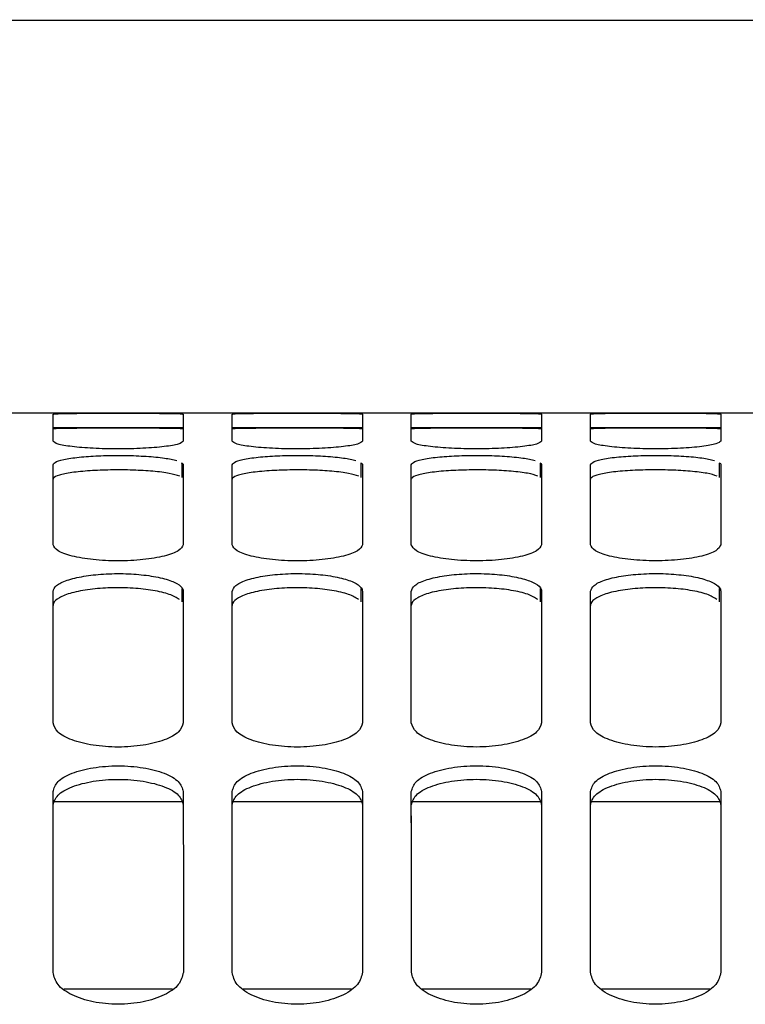
# Paper-space layout 'Sheet2' of a CAD drawing. Units: inches. Extents: x -135 to 301, y 5 to 193.
# Drawn here: x 74 to 75, y 30 to 31 of the extents above; entities that cross this region are included whole.
import ezdxf

# ---------------------------------------------------------------- set-up
doc = ezdxf.new("R2010")
doc.units = ezdxf.units.IN
doc.header["$MEASUREMENT"] = 0

psp = doc.layouts.new('Sheet2')

# ---------------------------------------------------------------- linework, layer by layer
at = {"color": 7, "linetype": 'Continuous', "lineweight": 25, "ltscale": 18}
for p, q in [((82.4359, 30.9786), (70.8965, 30.9772)), ((77.0414, 30.4756), (72.6644, 30.4751)), ((73.8525, 30.4552), (73.8525, 30.474)), ((74.0817, 30.4553), (74.0817, 30.474)), ((74.311, 30.4553), (74.311, 30.4741)), ((74.5403, 30.4553), (74.5403, 30.4741)), ((74.0192, 30.4565), (73.8525, 30.4565)), ((74.2485, 30.4566), (74.0817, 30.4565)), ((74.4777, 30.4566), (74.311, 30.4566)), ((74.707, 30.4566), (74.5403, 30.4566)), ((74.0176, 30.393), (74.0176, 30.4112)), ((74.2468, 30.393), (74.2468, 30.4112)), ((74.4761, 30.393), (74.4761, 30.4112)), ((74.7054, 30.393), (74.7054, 30.4112)), ((74.0176, 30.2337), (74.0176, 30.2509)), ((74.2468, 30.2337), (74.2468, 30.251)), ((74.4761, 30.2337), (74.4761, 30.251)), ((74.7054, 30.2337), (74.7054, 30.251)), ((73.8525, 29.9739), (73.8525, 29.9911)), ((74.0818, 29.9739), (74.0818, 29.9911)), ((74.311, 29.9739), (74.311, 29.9911)), ((74.5403, 29.974), (74.5403, 29.9911)), ((74.0192, 29.9781), (73.8525, 29.9781)), ((74.2485, 29.9781), (74.0818, 29.9781)), ((74.4778, 29.9782), (74.311, 29.9781)), ((74.7071, 29.9782), (74.5403, 29.9782)), ((73.8665, 29.7388), (74.0053, 29.7388)), ((74.0958, 29.7388), (74.2345, 29.7388)), ((74.3251, 29.7389), (74.4638, 29.7389)), ((74.5543, 29.7389), (74.6931, 29.7389))]:
    psp.add_line(p, q, dxfattribs=at)
at = {"color": 7, "linetype": 'Continuous', "lineweight": 25, "ltscale": 18, "flags": 128}
for points in [[(73.8525, 30.4394), (73.8525, 30.4463), (73.8525, 30.4525), (73.8525, 30.4579), (73.8525, 30.4626), (73.8525, 30.4666), (73.8525, 30.4698), (73.8525, 30.4723), (73.8525, 30.474)], [(74.0192, 30.474), (74.0192, 30.4723), (74.0192, 30.4698), (74.0192, 30.4666), (74.0192, 30.4626), (74.0192, 30.4579), (74.0192, 30.4525), (74.0192, 30.4463), (74.0192, 30.4394)], [(74.0817, 30.4394), (74.0817, 30.4463), (74.0817, 30.4525), (74.0817, 30.4579), (74.0817, 30.4626), (74.0817, 30.4666), (74.0817, 30.4698), (74.0817, 30.4723), (74.0817, 30.474)], [(74.2485, 30.474), (74.2485, 30.4723), (74.2485, 30.4698), (74.2485, 30.4666), (74.2485, 30.4626), (74.2485, 30.4579), (74.2485, 30.4525), (74.2485, 30.4463), (74.2485, 30.4394)], [(74.311, 30.4394), (74.311, 30.4463), (74.311, 30.4525), (74.311, 30.458), (74.311, 30.4627), (74.311, 30.4666), (74.311, 30.4698), (74.311, 30.4723), (74.311, 30.4741)], [(74.4777, 30.4741), (74.4777, 30.4723), (74.4777, 30.4699), (74.4777, 30.4666), (74.4777, 30.4627), (74.4777, 30.458), (74.4777, 30.4525), (74.4777, 30.4464), (74.4777, 30.4394)], [(74.5403, 30.4394), (74.5403, 30.4464), (74.5403, 30.4525), (74.5403, 30.458), (74.5403, 30.4627), (74.5403, 30.4666), (74.5403, 30.4699), (74.5403, 30.4723), (74.5403, 30.4741)], [(74.707, 30.4741), (74.707, 30.4724), (74.707, 30.4699), (74.707, 30.4667), (74.707, 30.4627), (74.707, 30.458), (74.707, 30.4526), (74.707, 30.4464), (74.707, 30.4395)], [(73.8525, 30.4429), (73.8525, 30.4439), (73.8525, 30.4478), (73.8525, 30.451), (73.8525, 30.4535), (73.8525, 30.4552)], [(74.0817, 30.4429), (74.0817, 30.4439), (74.0817, 30.4479), (74.0817, 30.4511), (74.0817, 30.4535), (74.0817, 30.4553)], [(74.311, 30.4429), (74.311, 30.4439), (74.311, 30.4479), (74.311, 30.4511), (74.311, 30.4536), (74.311, 30.4553)], [(74.5403, 30.4429), (74.5403, 30.444), (74.5403, 30.4479), (74.5403, 30.4511), (74.5403, 30.4536), (74.5403, 30.4553)], [(73.8525, 30.3069), (73.8525, 30.3222), (73.8525, 30.3368), (73.8525, 30.3507), (73.8525, 30.3639), (73.8525, 30.3763), (73.8525, 30.388), (73.8525, 30.3989), (73.8525, 30.4092)], [(74.0192, 30.4092), (74.0192, 30.399), (74.0192, 30.388), (74.0192, 30.3763), (74.0192, 30.3639), (74.0192, 30.3507), (74.0192, 30.3369), (74.0192, 30.3223), (74.0192, 30.3069)], [(74.0817, 30.3069), (74.0817, 30.3223), (74.0817, 30.3369), (74.0817, 30.3507), (74.0817, 30.3639), (74.0817, 30.3763), (74.0817, 30.388), (74.0817, 30.399), (74.0817, 30.4092)], [(74.2485, 30.4092), (74.2485, 30.399), (74.2485, 30.388), (74.2485, 30.3763), (74.2485, 30.3639), (74.2485, 30.3508), (74.2485, 30.3369), (74.2485, 30.3223), (74.2485, 30.307)], [(74.311, 30.307), (74.311, 30.3223), (74.311, 30.3369), (74.311, 30.3508), (74.311, 30.3639), (74.311, 30.3763), (74.311, 30.388), (74.311, 30.399), (74.311, 30.4092)], [(74.4777, 30.4092), (74.4777, 30.399), (74.4777, 30.388), (74.4777, 30.3764), (74.4778, 30.3639), (74.4778, 30.3508), (74.4778, 30.3369), (74.4778, 30.3223), (74.4778, 30.307)], [(74.5403, 30.307), (74.5403, 30.3223), (74.5403, 30.3369), (74.5403, 30.3508), (74.5403, 30.3639), (74.5403, 30.3764), (74.5403, 30.3881), (74.5403, 30.399), (74.5403, 30.4093)], [(74.707, 30.4093), (74.707, 30.399), (74.707, 30.3881), (74.707, 30.3764), (74.707, 30.364), (74.707, 30.3508), (74.707, 30.3369), (74.707, 30.3223), (74.707, 30.307)], [(73.8525, 30.3093), (73.8525, 30.3185), (73.8525, 30.3324), (73.8525, 30.3455), (73.8525, 30.3578), (73.8525, 30.3695), (73.8525, 30.3804), (73.8525, 30.3906)], [(74.0817, 30.3094), (74.0817, 30.3186), (74.0817, 30.3324), (74.0817, 30.3455), (74.0817, 30.3579), (74.0817, 30.3695), (74.0817, 30.3805), (74.0817, 30.3907)], [(74.311, 30.3094), (74.311, 30.3186), (74.311, 30.3324), (74.311, 30.3455), (74.311, 30.3579), (74.311, 30.3696), (74.311, 30.3805), (74.311, 30.3907)], [(74.5403, 30.3094), (74.5403, 30.3186), (74.5403, 30.3324), (74.5403, 30.3455), (74.5403, 30.3579), (74.5403, 30.3696), (74.5403, 30.3805), (74.5403, 30.3907)], [(73.8525, 30.0791), (73.8525, 30.1026), (73.8525, 30.1254), (73.8525, 30.1474), (73.8525, 30.1688), (73.8525, 30.1895), (73.8525, 30.2095), (73.8525, 30.2287), (73.8525, 30.2473)], [(74.0192, 30.2473), (74.0192, 30.2287), (74.0192, 30.2095), (74.0192, 30.1895), (74.0192, 30.1688), (74.0192, 30.1475), (74.0192, 30.1254), (74.0192, 30.1026), (74.0192, 30.0791)], [(74.0818, 30.0792), (74.0818, 30.1026), (74.0818, 30.1254), (74.0818, 30.1475), (74.0818, 30.1688), (74.0818, 30.1895), (74.0817, 30.2095), (74.0817, 30.2287), (74.0817, 30.2473)], [(74.2485, 30.2473), (74.2485, 30.2288), (74.2485, 30.2095), (74.2485, 30.1895), (74.2485, 30.1689), (74.2485, 30.1475), (74.2485, 30.1254), (74.2485, 30.1026), (74.2485, 30.0792)], [(74.311, 30.0792), (74.311, 30.1026), (74.311, 30.1254), (74.311, 30.1475), (74.311, 30.1689), (74.311, 30.1895), (74.311, 30.2095), (74.311, 30.2288), (74.311, 30.2473)], [(74.4778, 30.2473), (74.4778, 30.2288), (74.4778, 30.2095), (74.4778, 30.1896), (74.4778, 30.1689), (74.4778, 30.1475), (74.4778, 30.1254), (74.4778, 30.1027), (74.4778, 30.0792)], [(74.5403, 30.0792), (74.5403, 30.1027), (74.5403, 30.1254), (74.5403, 30.1475), (74.5403, 30.1689), (74.5403, 30.1896), (74.5403, 30.2095), (74.5403, 30.2288), (74.5403, 30.2474)], [(74.707, 30.2474), (74.707, 30.2288), (74.707, 30.2096), (74.707, 30.1896), (74.707, 30.1689), (74.707, 30.1475), (74.707, 30.1255), (74.7071, 30.1027), (74.7071, 30.0792)], [(73.8525, 30.0807), (73.8525, 30.085), (73.8525, 30.1077), (73.8525, 30.1297), (73.8525, 30.1511), (73.8525, 30.1717), (73.8525, 30.1916), (73.8525, 30.2108), (73.8525, 30.2293)], [(74.0818, 30.0807), (74.0818, 30.0851), (74.0818, 30.1078), (74.0818, 30.1298), (74.0818, 30.1511), (74.0818, 30.1717), (74.0818, 30.1916), (74.0817, 30.2108), (74.0817, 30.2293)], [(74.311, 30.0807), (74.311, 30.0851), (74.311, 30.1078), (74.311, 30.1298), (74.311, 30.1511), (74.311, 30.1717), (74.311, 30.1916), (74.311, 30.2108), (74.311, 30.2293)], [(74.5403, 30.0807), (74.5403, 30.0851), (74.5403, 30.1078), (74.5403, 30.1298), (74.5403, 30.1511), (74.5403, 30.1717), (74.5403, 30.1916), (74.5403, 30.2108), (74.5403, 30.2293)], [(73.8525, 29.7599), (73.8525, 29.7911), (73.8525, 29.8217), (73.8525, 29.8516), (73.8525, 29.8808), (73.8525, 29.9094), (73.8525, 29.9373), (73.8525, 29.9645), (73.8525, 29.9911)], [(74.0192, 29.9911), (74.0192, 29.9645), (74.0192, 29.9373), (74.0193, 29.9094), (74.0193, 29.8808), (74.0193, 29.8516), (74.0193, 29.8217), (74.0193, 29.7911), (74.0193, 29.7599)], [(74.0818, 29.7599), (74.0818, 29.7911), (74.0818, 29.8217), (74.0818, 29.8516), (74.0818, 29.8808), (74.0818, 29.9094), (74.0818, 29.9373), (74.0818, 29.9645), (74.0818, 29.9911)], [(74.2485, 29.9911), (74.2485, 29.9646), (74.2485, 29.9373), (74.2485, 29.9094), (74.2485, 29.8808), (74.2485, 29.8516), (74.2485, 29.8217), (74.2485, 29.7912), (74.2485, 29.76)], [(74.3111, 29.76), (74.3111, 29.7912), (74.3111, 29.8217), (74.3111, 29.8516), (74.3111, 29.8809), (74.3111, 29.9094), (74.3111, 29.9373), (74.311, 29.9646), (74.311, 29.9911)], [(74.4778, 29.9911), (74.4778, 29.9646), (74.4778, 29.9373), (74.4778, 29.9094), (74.4778, 29.8809), (74.4778, 29.8516), (74.4778, 29.8217), (74.4778, 29.7912), (74.4778, 29.76)], [(74.5403, 29.76), (74.5403, 29.7912), (74.5403, 29.8217), (74.5403, 29.8516), (74.5403, 29.8809), (74.5403, 29.9095), (74.5403, 29.9374), (74.5403, 29.9646), (74.5403, 29.9911)], [(74.7071, 29.9912), (74.7071, 29.9646), (74.7071, 29.9374), (74.7071, 29.9095), (74.7071, 29.8809), (74.7071, 29.8517), (74.7071, 29.8218), (74.7071, 29.7912), (74.7071, 29.76)], [(73.8525, 29.761), (73.8525, 29.7746), (73.8525, 29.805), (73.8525, 29.8348), (73.8525, 29.864), (73.8525, 29.8925), (73.8525, 29.9203), (73.8525, 29.9474), (73.8525, 29.9739)], [(74.0818, 29.761), (74.0818, 29.7746), (74.0818, 29.8051), (74.0818, 29.8349), (74.0818, 29.864), (74.0818, 29.8925), (74.0818, 29.9203), (74.0818, 29.9474), (74.0818, 29.9739)], [(74.3111, 29.761), (74.3111, 29.7746), (74.3111, 29.8051), (74.3111, 29.8349), (74.3111, 29.864), (74.3111, 29.8925), (74.3111, 29.9203), (74.3111, 29.9475), (74.311, 29.9739)], [(74.5403, 29.761), (74.5403, 29.7747), (74.5403, 29.8051), (74.5403, 29.8349), (74.5403, 29.8641), (74.5403, 29.8925), (74.5403, 29.9204), (74.5403, 29.9475), (74.5403, 29.974)]]:
    psp.add_lwpolyline(points, dxfattribs=at)
at = {"color": 7, "linetype": 'Continuous', "lineweight": 25, "ltscale": 18}
for points, knots in [([(73.8525, 30.474), (73.8538, 30.4742), (73.8564, 30.4746), (73.8755, 30.475), (73.9031, 30.4751), (73.9358, 30.4752), (73.9685, 30.4751), (73.9962, 30.475), (74.0153, 30.4747), (74.0179, 30.4742), (74.0192, 30.474)], [0, 0, 0, 0, 0.125391, 0.250383, 0.375327, 0.5, 0.624673, 0.749617, 0.874609, 1, 1, 1, 1]), ([(74.0817, 30.474), (74.083, 30.4742), (74.0856, 30.4747), (74.1047, 30.475), (74.1324, 30.4752), (74.1651, 30.4752), (74.1978, 30.4752), (74.2254, 30.475), (74.2446, 30.4747), (74.2472, 30.4743), (74.2485, 30.474)], [0, 0, 0, 0, 0.125391, 0.250383, 0.375327, 0.5, 0.624673, 0.749617, 0.874609, 1, 1, 1, 1]), ([(74.311, 30.4741), (74.3123, 30.4743), (74.3149, 30.4747), (74.334, 30.475), (74.3617, 30.4752), (74.3944, 30.4752), (74.427, 30.4752), (74.4547, 30.475), (74.4738, 30.4747), (74.4764, 30.4743), (74.4777, 30.4741)], [0, 0, 0, 0, 0.125391, 0.250383, 0.375327, 0.5, 0.624673, 0.749617, 0.874609, 1, 1, 1, 1]), ([(74.5403, 30.4741), (74.5416, 30.4743), (74.5442, 30.4747), (74.5633, 30.4751), (74.591, 30.4752), (74.6236, 30.4752), (74.6563, 30.4752), (74.684, 30.4751), (74.7031, 30.4747), (74.7057, 30.4743), (74.707, 30.4741)], [0, 0, 0, 0, 0.125391, 0.250383, 0.375327, 0.5, 0.624673, 0.749617, 0.874609, 1, 1, 1, 1]), ([(73.8525, 30.4552), (73.8538, 30.4555), (73.8563, 30.4559), (73.8754, 30.4562), (73.9031, 30.4564), (73.9358, 30.4564), (73.9685, 30.4564), (73.9962, 30.4562), (74.0153, 30.4559), (74.0179, 30.4555), (74.0192, 30.4553)], [0, 0, 0, 0, 0.125001, 0.249836, 0.374937, 0.5, 0.625063, 0.750164, 0.874999, 1, 1, 1, 1]), ([(74.0817, 30.4553), (74.083, 30.4555), (74.0856, 30.4559), (74.1047, 30.4562), (74.1324, 30.4564), (74.1651, 30.4564), (74.1978, 30.4564), (74.2255, 30.4563), (74.2446, 30.4559), (74.2472, 30.4555), (74.2485, 30.4553)], [0, 0, 0, 0, 0.125001, 0.249836, 0.374937, 0.5, 0.625063, 0.750164, 0.874999, 1, 1, 1, 1]), ([(74.311, 30.4553), (74.3123, 30.4555), (74.3149, 30.4559), (74.334, 30.4563), (74.3617, 30.4564), (74.3944, 30.4565), (74.4271, 30.4564), (74.4548, 30.4563), (74.4738, 30.4559), (74.4764, 30.4555), (74.4777, 30.4553)], [0, 0, 0, 0, 0.125001, 0.249836, 0.374937, 0.5, 0.625063, 0.750164, 0.874999, 1, 1, 1, 1]), ([(74.5403, 30.4553), (74.5416, 30.4555), (74.5442, 30.456), (74.5633, 30.4563), (74.5909, 30.4564), (74.6236, 30.4565), (74.6564, 30.4565), (74.684, 30.4563), (74.7031, 30.456), (74.7057, 30.4556), (74.707, 30.4553)], [0, 0, 0, 0, 0.1250008, 0.2498365, 0.3749368, 0.5, 0.6250632, 0.7501635, 0.8749992, 1, 1, 1, 1]), ([(74.0192, 30.4394), (74.0179, 30.4381), (74.0153, 30.4357), (73.9962, 30.4323), (73.9685, 30.43), (73.9358, 30.4292), (73.9031, 30.43), (73.8755, 30.4323), (73.8564, 30.4357), (73.8538, 30.4381), (73.8525, 30.4394)], [0, 0, 0, 0, 0.125391, 0.250383, 0.375327, 0.5, 0.624673, 0.749617, 0.874609, 1, 1, 1, 1]), ([(74.2485, 30.4394), (74.2472, 30.4382), (74.2446, 30.4357), (74.2255, 30.4323), (74.1978, 30.4301), (74.1651, 30.4292), (74.1324, 30.43), (74.1047, 30.4323), (74.0856, 30.4357), (74.083, 30.4382), (74.0817, 30.4394)], [0, 0, 0, 0, 0.125391, 0.250383, 0.375327, 0.5, 0.624673, 0.749617, 0.874609, 1, 1, 1, 1]), ([(74.4777, 30.4394), (74.4764, 30.4382), (74.4738, 30.4357), (74.4547, 30.4324), (74.4271, 30.4301), (74.3944, 30.4292), (74.3617, 30.4301), (74.334, 30.4323), (74.3149, 30.4357), (74.3123, 30.4382), (74.311, 30.4394)], [0, 0, 0, 0, 0.125391, 0.250383, 0.375327, 0.5, 0.624673, 0.749617, 0.874609, 1, 1, 1, 1]), ([(74.707, 30.4395), (74.7057, 30.4382), (74.7031, 30.4358), (74.684, 30.4324), (74.6563, 30.4301), (74.6236, 30.4292), (74.591, 30.4301), (74.5633, 30.4324), (74.5442, 30.4357), (74.5416, 30.4382), (74.5403, 30.4394)], [0, 0, 0, 0, 0.1253913, 0.2503831, 0.3753269, 0.5, 0.6246731, 0.7496169, 0.8746087, 1, 1, 1, 1]), ([(73.8525, 30.4092), (73.8534, 30.4106), (73.8553, 30.4133), (73.8694, 30.417), (73.8906, 30.4196), (73.9171, 30.4211), (73.9454, 30.4214), (73.9727, 30.4202), (73.9964, 30.418), (74.0062, 30.4157), (74.011, 30.4145)], [0, 0, 0, 0, 0.123697, 0.2485388, 0.3761235, 0.4982929, 0.6265819, 0.7482909, 0.8753375, 1, 1, 1, 1]), ([(74.0817, 30.4092), (74.0827, 30.4106), (74.0846, 30.4134), (74.0987, 30.417), (74.1198, 30.4196), (74.1463, 30.4212), (74.1747, 30.4214), (74.202, 30.4203), (74.2257, 30.4181), (74.2354, 30.4157), (74.2402, 30.4146)], [0, 0, 0, 0, 0.123697, 0.248539, 0.376123, 0.498293, 0.626582, 0.748291, 0.875337, 1, 1, 1, 1]), ([(74.311, 30.4092), (74.3119, 30.4106), (74.3138, 30.4134), (74.3279, 30.417), (74.3491, 30.4197), (74.3756, 30.4212), (74.4039, 30.4214), (74.4312, 30.4203), (74.455, 30.4181), (74.4647, 30.4157), (74.4695, 30.4146)], [0, 0, 0, 0, 0.123697, 0.248539, 0.376123, 0.498293, 0.626582, 0.748291, 0.875337, 1, 1, 1, 1]), ([(74.5403, 30.4093), (74.5412, 30.4106), (74.5431, 30.4134), (74.5572, 30.417), (74.5784, 30.4197), (74.6049, 30.4212), (74.6332, 30.4214), (74.6605, 30.4203), (74.6843, 30.4181), (74.694, 30.4158), (74.6988, 30.4146)], [0, 0, 0, 0, 0.123697, 0.248539, 0.376123, 0.498293, 0.626582, 0.748291, 0.875337, 1, 1, 1, 1]), ([(74.0167, 30.4116), (74.0175, 30.4113), (74.0192, 30.4105), (74.0192, 30.4097), (74.0192, 30.4092)], [0, 0, 0, 0, 0.433973, 1, 1, 1, 1]), ([(74.246, 30.4116), (74.2467, 30.4113), (74.2485, 30.4105), (74.2485, 30.4097), (74.2485, 30.4092)], [0, 0, 0, 0, 0.433973, 1, 1, 1, 1]), ([(74.4753, 30.4116), (74.476, 30.4113), (74.4778, 30.4106), (74.4778, 30.4097), (74.4777, 30.4092)], [0, 0, 0, 0, 0.4339732, 1, 1, 1, 1]), ([(74.7045, 30.4117), (74.7053, 30.4113), (74.7071, 30.4106), (74.707, 30.4097), (74.707, 30.4093)], [0, 0, 0, 0, 0.433973, 1, 1, 1, 1]), ([(74.0146, 30.3947), (74.0107, 30.3959), (74.0029, 30.3984), (73.9812, 30.401), (73.9549, 30.4026), (73.9265, 30.4028), (73.899, 30.4017), (73.8756, 30.3994), (73.8594, 30.3961), (73.853, 30.393), (73.8526, 30.3911), (73.8525, 30.3906)], [0, 0, 0, 0, 0.119166, 0.241222, 0.358404, 0.481846, 0.599168, 0.721464, 0.841254, 0.960474, 1, 1, 1, 1]), ([(74.2438, 30.3947), (74.24, 30.3959), (74.2322, 30.3984), (74.2105, 30.4011), (74.1842, 30.4026), (74.1558, 30.4028), (74.1283, 30.4017), (74.1049, 30.3994), (74.0887, 30.3961), (74.0823, 30.393), (74.0818, 30.3911), (74.0817, 30.3907)], [0, 0, 0, 0, 0.119166, 0.241222, 0.358404, 0.481846, 0.599168, 0.721464, 0.841254, 0.960474, 1, 1, 1, 1]), ([(74.4731, 30.3947), (74.4693, 30.396), (74.4614, 30.3985), (74.4397, 30.4011), (74.4134, 30.4026), (74.3851, 30.4028), (74.3576, 30.4017), (74.3342, 30.3995), (74.3179, 30.3961), (74.3116, 30.393), (74.3111, 30.3911), (74.311, 30.3907)], [0, 0, 0, 0, 0.1191658, 0.241222, 0.3584037, 0.4818462, 0.5991677, 0.7214644, 0.8412537, 0.9604744, 1, 1, 1, 1]), ([(74.7024, 30.3948), (74.6985, 30.396), (74.6907, 30.3985), (74.669, 30.4011), (74.6427, 30.4026), (74.6143, 30.4029), (74.5868, 30.4018), (74.5634, 30.3995), (74.5472, 30.3961), (74.5408, 30.393), (74.5404, 30.3912), (74.5403, 30.3907)], [0, 0, 0, 0, 0.119166, 0.241222, 0.358404, 0.481846, 0.599168, 0.721464, 0.841254, 0.960474, 1, 1, 1, 1]), ([(74.0192, 30.3069), (74.0179, 30.3043), (74.0153, 30.299), (73.9962, 30.292), (73.9685, 30.2874), (73.9358, 30.2857), (73.9032, 30.2874), (73.8755, 30.292), (73.8564, 30.299), (73.8538, 30.3043), (73.8525, 30.3069)], [0, 0, 0, 0, 0.125391, 0.250383, 0.375327, 0.5, 0.624673, 0.749617, 0.874609, 1, 1, 1, 1]), ([(74.2485, 30.307), (74.2472, 30.3043), (74.2446, 30.299), (74.2255, 30.2921), (74.1978, 30.2874), (74.1651, 30.2857), (74.1324, 30.2874), (74.1048, 30.2921), (74.0856, 30.299), (74.083, 30.3043), (74.0817, 30.3069)], [0, 0, 0, 0, 0.125391, 0.250383, 0.375327, 0.5, 0.624673, 0.749617, 0.874609, 1, 1, 1, 1]), ([(74.4778, 30.307), (74.4765, 30.3043), (74.4739, 30.2991), (74.4547, 30.2921), (74.4271, 30.2875), (74.3944, 30.2857), (74.3617, 30.2875), (74.334, 30.2921), (74.3149, 30.299), (74.3123, 30.3043), (74.311, 30.307)], [0, 0, 0, 0, 0.1253913, 0.2503831, 0.3753269, 0.5, 0.6246731, 0.7496169, 0.8746087, 1, 1, 1, 1]), ([(74.707, 30.307), (74.7057, 30.3044), (74.7031, 30.2991), (74.684, 30.2921), (74.6563, 30.2875), (74.6237, 30.2858), (74.591, 30.2875), (74.5633, 30.2921), (74.5442, 30.2991), (74.5416, 30.3043), (74.5403, 30.307)], [0, 0, 0, 0, 0.1253913, 0.2503831, 0.3753269, 0.5, 0.6246731, 0.7496169, 0.8746087, 1, 1, 1, 1]), ([(73.8525, 30.2473), (73.8534, 30.2498), (73.8553, 30.255), (73.8694, 30.2618), (73.8906, 30.2669), (73.9171, 30.2698), (73.9454, 30.2703), (73.9728, 30.2681), (73.9961, 30.2638), (74.0123, 30.2574), (74.0187, 30.2516), (74.0191, 30.2482), (74.0192, 30.2473)], [0, 0, 0, 0, 0.1061, 0.213181, 0.322615, 0.427404, 0.537443, 0.641837, 0.75081, 0.857737, 0.964541, 1, 1, 1, 1]), ([(74.0817, 30.2473), (74.0827, 30.2499), (74.0846, 30.255), (74.0987, 30.2619), (74.1198, 30.2669), (74.1464, 30.2699), (74.1747, 30.2703), (74.2021, 30.2682), (74.2254, 30.2638), (74.2416, 30.2575), (74.2479, 30.2516), (74.2484, 30.2482), (74.2485, 30.2473)], [0, 0, 0, 0, 0.1061, 0.213181, 0.322615, 0.427404, 0.537443, 0.641837, 0.75081, 0.857737, 0.964541, 1, 1, 1, 1]), ([(74.311, 30.2473), (74.312, 30.2499), (74.3138, 30.2551), (74.3279, 30.2619), (74.3491, 30.267), (74.3756, 30.2699), (74.4039, 30.2703), (74.4313, 30.2682), (74.4546, 30.2638), (74.4708, 30.2575), (74.4772, 30.2517), (74.4777, 30.2482), (74.4778, 30.2473)], [0, 0, 0, 0, 0.1060995, 0.213181, 0.3226152, 0.4274044, 0.5374428, 0.6418372, 0.7508097, 0.8577374, 0.9645409, 1, 1, 1, 1]), ([(74.5403, 30.2474), (74.5412, 30.2499), (74.5431, 30.2551), (74.5572, 30.2619), (74.5784, 30.267), (74.6049, 30.2699), (74.6332, 30.2704), (74.6606, 30.2682), (74.6839, 30.2639), (74.7001, 30.2575), (74.7065, 30.2517), (74.7069, 30.2482), (74.707, 30.2474)], [0, 0, 0, 0, 0.1060995, 0.213181, 0.3226152, 0.4274044, 0.5374428, 0.6418372, 0.7508097, 0.8577374, 0.9645409, 1, 1, 1, 1]), ([(74.0142, 30.237), (74.0105, 30.2392), (74.0027, 30.2438), (73.9812, 30.2488), (73.9549, 30.2517), (73.9265, 30.2522), (73.899, 30.2501), (73.8756, 30.2457), (73.8594, 30.2394), (73.853, 30.2335), (73.8526, 30.2301), (73.8525, 30.2293)], [0, 0, 0, 0, 0.116307, 0.238759, 0.356321, 0.480164, 0.597867, 0.72056, 0.840738, 0.960346, 1, 1, 1, 1]), ([(74.2435, 30.237), (74.2397, 30.2392), (74.232, 30.2439), (74.2105, 30.2488), (74.1842, 30.2518), (74.1558, 30.2522), (74.1283, 30.2501), (74.1049, 30.2457), (74.0887, 30.2394), (74.0823, 30.2336), (74.0819, 30.2301), (74.0817, 30.2293)], [0, 0, 0, 0, 0.116307, 0.2387593, 0.3563213, 0.4801645, 0.5978668, 0.7205604, 0.8407385, 0.9603461, 1, 1, 1, 1]), ([(74.4728, 30.237), (74.469, 30.2393), (74.4613, 30.2439), (74.4397, 30.2489), (74.4135, 30.2518), (74.3851, 30.2523), (74.3576, 30.2501), (74.3342, 30.2458), (74.3179, 30.2394), (74.3116, 30.2336), (74.3111, 30.2302), (74.311, 30.2293)], [0, 0, 0, 0, 0.116307, 0.238759, 0.356321, 0.480164, 0.597867, 0.72056, 0.840738, 0.960346, 1, 1, 1, 1]), ([(74.702, 30.237), (74.6983, 30.2393), (74.6905, 30.2439), (74.669, 30.2489), (74.6427, 30.2518), (74.6143, 30.2523), (74.5869, 30.2501), (74.5635, 30.2458), (74.5472, 30.2394), (74.5408, 30.2336), (74.5404, 30.2302), (74.5403, 30.2293)], [0, 0, 0, 0, 0.116307, 0.2387593, 0.3563213, 0.4801645, 0.5978668, 0.7205604, 0.8407385, 0.9603461, 1, 1, 1, 1]), ([(74.0192, 30.0791), (74.0179, 30.0751), (74.0153, 30.0671), (73.9962, 30.0567), (73.9685, 30.0498), (73.9359, 30.0472), (73.9032, 30.0498), (73.8755, 30.0567), (73.8564, 30.0671), (73.8538, 30.0751), (73.8525, 30.0791)], [0, 0, 0, 0, 0.125391, 0.250383, 0.375327, 0.5, 0.624673, 0.749617, 0.874609, 1, 1, 1, 1]), ([(74.2485, 30.0792), (74.2472, 30.0752), (74.2446, 30.0672), (74.2255, 30.0567), (74.1978, 30.0498), (74.1651, 30.0473), (74.1325, 30.0498), (74.1048, 30.0567), (74.0857, 30.0671), (74.0831, 30.0751), (74.0818, 30.0792)], [0, 0, 0, 0, 0.125391, 0.250383, 0.375327, 0.5, 0.624673, 0.749617, 0.874609, 1, 1, 1, 1]), ([(74.4778, 30.0792), (74.4765, 30.0752), (74.4739, 30.0672), (74.4548, 30.0568), (74.4271, 30.0499), (74.3944, 30.0473), (74.3617, 30.0499), (74.3341, 30.0568), (74.3149, 30.0672), (74.3123, 30.0752), (74.311, 30.0792)], [0, 0, 0, 0, 0.125391, 0.250383, 0.375327, 0.5, 0.624673, 0.749617, 0.874609, 1, 1, 1, 1]), ([(74.7071, 30.0792), (74.7058, 30.0752), (74.7032, 30.0672), (74.684, 30.0568), (74.6564, 30.0499), (74.6237, 30.0473), (74.591, 30.0499), (74.5633, 30.0568), (74.5442, 30.0672), (74.5416, 30.0752), (74.5403, 30.0792)], [0, 0, 0, 0, 0.125391, 0.250383, 0.375327, 0.5, 0.624673, 0.749617, 0.874609, 1, 1, 1, 1]), ([(73.8525, 29.9911), (73.8538, 29.9954), (73.8564, 30.0042), (73.8755, 30.0152), (73.9032, 30.0223), (73.9359, 30.025), (73.9685, 30.0223), (73.9962, 30.0152), (74.0153, 30.0042), (74.0179, 29.9955), (74.0192, 29.9911)], [0, 0, 0, 0, 0.1253913, 0.2503831, 0.3753269, 0.5, 0.6246731, 0.7496169, 0.8746087, 1, 1, 1, 1]), ([(74.0818, 29.9911), (74.0831, 29.9955), (74.0857, 30.0042), (74.1048, 30.0152), (74.1325, 30.0224), (74.1651, 30.025), (74.1978, 30.0224), (74.2255, 30.0152), (74.2446, 30.0042), (74.2472, 29.9955), (74.2485, 29.9911)], [0, 0, 0, 0, 0.125391, 0.250383, 0.375327, 0.5, 0.624673, 0.749617, 0.874609, 1, 1, 1, 1]), ([(74.311, 29.9911), (74.3123, 29.9955), (74.3149, 30.0042), (74.3341, 30.0152), (74.3617, 30.0224), (74.3944, 30.025), (74.4271, 30.0224), (74.4548, 30.0152), (74.4739, 30.0043), (74.4765, 29.9955), (74.4778, 29.9911)], [0, 0, 0, 0, 0.1253913, 0.2503831, 0.3753269, 0.5, 0.6246731, 0.7496169, 0.8746087, 1, 1, 1, 1]), ([(74.5403, 29.9911), (74.5416, 29.9955), (74.5442, 30.0043), (74.5633, 30.0153), (74.591, 30.0224), (74.6237, 30.025), (74.6564, 30.0224), (74.684, 30.0153), (74.7032, 30.0043), (74.7058, 29.9955), (74.7071, 29.9912)], [0, 0, 0, 0, 0.125391, 0.250383, 0.375327, 0.5, 0.624673, 0.749617, 0.874609, 1, 1, 1, 1]), ([(73.8525, 29.9739), (73.8538, 29.9782), (73.8564, 29.9869), (73.8755, 29.9979), (73.9032, 30.005), (73.9359, 30.0077), (73.9686, 30.005), (73.9963, 29.9979), (74.0153, 29.987), (74.0179, 29.9783), (74.0192, 29.9739)], [0, 0, 0, 0, 0.125001, 0.249836, 0.374937, 0.5, 0.625063, 0.750164, 0.874999, 1, 1, 1, 1]), ([(74.0818, 29.9739), (74.0831, 29.9783), (74.0857, 29.987), (74.1048, 29.9979), (74.1324, 30.0051), (74.1651, 30.0077), (74.1979, 30.0051), (74.2255, 29.9979), (74.2446, 29.987), (74.2472, 29.9783), (74.2485, 29.9739)], [0, 0, 0, 0, 0.125001, 0.249836, 0.374937, 0.5, 0.625063, 0.750164, 0.874999, 1, 1, 1, 1]), ([(74.311, 29.9739), (74.3123, 29.9783), (74.3149, 29.987), (74.334, 29.998), (74.3617, 30.0051), (74.3944, 30.0077), (74.4271, 30.0051), (74.4548, 29.998), (74.4739, 29.987), (74.4765, 29.9783), (74.4778, 29.974)], [0, 0, 0, 0, 0.125001, 0.249836, 0.374937, 0.5, 0.625063, 0.750164, 0.874999, 1, 1, 1, 1]), ([(74.5403, 29.974), (74.5416, 29.9783), (74.5442, 29.987), (74.5633, 29.998), (74.591, 30.0051), (74.6237, 30.0077), (74.6564, 30.0051), (74.6841, 29.998), (74.7032, 29.987), (74.7058, 29.9783), (74.7071, 29.974)], [0, 0, 0, 0, 0.125001, 0.249836, 0.374937, 0.5, 0.625063, 0.750164, 0.874999, 1, 1, 1, 1]), ([(74.0193, 29.7599), (74.018, 29.7546), (74.0154, 29.744), (73.9963, 29.7303), (73.9686, 29.7213), (73.9359, 29.7179), (73.9032, 29.7213), (73.8755, 29.7303), (73.8564, 29.744), (73.8538, 29.7546), (73.8525, 29.7599)], [0, 0, 0, 0, 0.125391, 0.250383, 0.375327, 0.5, 0.624673, 0.749617, 0.874609, 1, 1, 1, 1]), ([(74.2485, 29.76), (74.2472, 29.7547), (74.2446, 29.7441), (74.2255, 29.7304), (74.1979, 29.7213), (74.1652, 29.7179), (74.1325, 29.7213), (74.1048, 29.7303), (74.0857, 29.7441), (74.0831, 29.7546), (74.0818, 29.7599)], [0, 0, 0, 0, 0.125391, 0.250383, 0.375327, 0.5, 0.624673, 0.749617, 0.874609, 1, 1, 1, 1]), ([(74.4778, 29.76), (74.4765, 29.7547), (74.4739, 29.7441), (74.4548, 29.7304), (74.4271, 29.7213), (74.3944, 29.718), (74.3618, 29.7213), (74.3341, 29.7304), (74.315, 29.7441), (74.3124, 29.7547), (74.3111, 29.76)], [0, 0, 0, 0, 0.125391, 0.250383, 0.375327, 0.5, 0.624673, 0.749617, 0.874609, 1, 1, 1, 1]), ([(74.7071, 29.76), (74.7058, 29.7547), (74.7032, 29.7441), (74.6841, 29.7304), (74.6564, 29.7214), (74.6237, 29.718), (74.591, 29.7213), (74.5634, 29.7304), (74.5442, 29.7441), (74.5416, 29.7547), (74.5403, 29.76)], [0, 0, 0, 0, 0.125391, 0.250383, 0.375327, 0.5, 0.624673, 0.749617, 0.874609, 1, 1, 1, 1])]:
    psp.add_open_spline(points, degree=3, knots=knots, dxfattribs=at)

doc.saveas('drawing.dxf')
